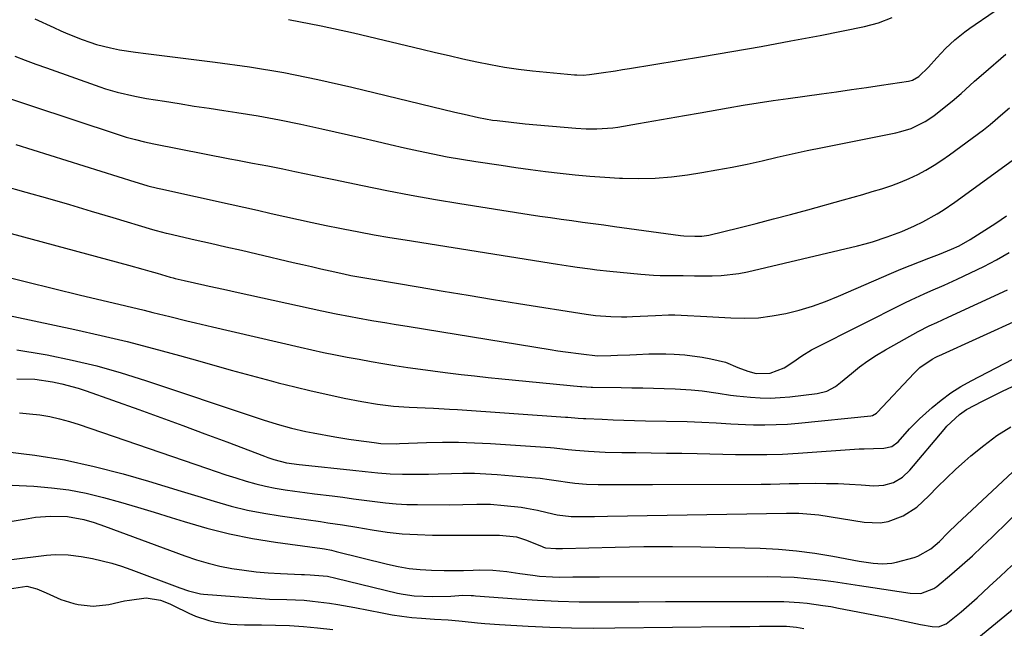
# Model space of a CAD drawing. Units: inches. Extents: x 1841434 to 1846808, y 421149 to 426488.
# Drawn here: x 1845302 to 1845570, y 421307 to 421473 of the extents above; entities that cross this region are included whole.
import ezdxf

# ---------------------------------------------------------------- set-up
doc = ezdxf.new("R2010")
doc.units = ezdxf.units.IN
doc.header["$MEASUREMENT"] = 0
doc.layers.add('7', color=7, linetype='Continuous')
doc.layers.add('8', color=7, linetype='Continuous')

msp = doc.modelspace()

# ---------------------------------------------------------------- linework, layer by layer
at = {"layer": '7', "color": 18}
for points in [[(1845305.69, 421473.73, 1846), (1845310.86, 421471.32, 1846), (1845312.77, 421470.46, 1846), (1845314.69, 421469.63, 1846), (1845318.57, 421468.07, 1846), (1845320.66, 421467.33, 1846), (1845322.53, 421466.74, 1846), (1845326.34, 421465.78, 1846), (1845328.78, 421465.29, 1846), (1845333.09, 421464.62, 1846), (1845335.99, 421464.26, 1846), (1845337.43, 421464.08, 1846), (1845338.88, 421463.9, 1846), (1845354.82, 421461.92, 1846), (1845364.21, 421460.59, 1846), (1845373.56, 421459.05, 1846), (1845382.85, 421457.18, 1846), (1845392.1, 421455.1, 1846), (1845420.15, 421448.28, 1846), (1845422.72, 421447.67, 1846), (1845426.58, 421446.78, 1846), (1845430.47, 421446.11, 1846), (1845431.68, 421445.94, 1846), (1845435.51, 421445.48, 1846), (1845439.35, 421445.1, 1846), (1845453.12, 421443.92, 1846), (1845456, 421443.74, 1846), (1845458.89, 421443.69, 1846), (1845463.2, 421443.99, 1846), (1845464.63, 421444.2, 1846), (1845470.2, 421445.15, 1846), (1845474.4, 421445.87, 1846), (1845478.61, 421446.6, 1846), (1845482.82, 421447.33, 1846), (1845487.02, 421448.08, 1846), (1845494.72, 421449.45, 1846), (1845498.79, 421450.15, 1846), (1845502.87, 421450.82, 1846), (1845506.96, 421451.43, 1846), (1845511.06, 421452.02, 1846), (1845520.14, 421453.26, 1846), (1845524.22, 421453.83, 1846), (1845528.3, 421454.41, 1846), (1845532.38, 421455, 1846), (1845536.45, 421455.61, 1846), (1845543.83, 421456.73, 1846), (1845544.96, 421457.01, 1846), (1845546.65, 421457.98, 1846), (1845549.27, 421460.53, 1846), (1845551.52, 421463.07, 1846), (1845552.7, 421464.35, 1846), (1845553.91, 421465.59, 1846), (1845556.47, 421467.95, 1846), (1845559.17, 421470.14, 1846), (1845560.57, 421471.18, 1846), (1845561.99, 421472.19, 1846), (1845580.66, 421485, 1846)], [(1845374.87, 421473.48, 1844), (1845383.74, 421471.78, 1844), (1845392.58, 421469.85, 1844), (1845411.14, 421465.42, 1844), (1845414.89, 421464.53, 1844), (1845418.64, 421463.66, 1844), (1845422.4, 421462.81, 1844), (1845426.16, 421461.97, 1844), (1845429.93, 421461.21, 1844), (1845433.71, 421460.54, 1844), (1845437.52, 421460.01, 1844), (1845441.34, 421459.56, 1844), (1845452.82, 421458.45, 1844), (1845453.4, 421458.4, 1844), (1845455.12, 421458.37, 1844), (1845456.84, 421458.5, 1844), (1845460.1, 421458.97, 1844), (1845463.93, 421459.55, 1844), (1845465.84, 421459.85, 1844), (1845467.75, 421460.16, 1844), (1845487.65, 421463.42, 1844), (1845495.69, 421464.78, 1844), (1845503.72, 421466.18, 1844), (1845511.73, 421467.67, 1844), (1845519.74, 421469.2, 1844), (1845531.81, 421471.58, 1844), (1845535.66, 421472.57, 1844), (1845539.37, 421474.02, 1844)], [(1845300.2, 421463.54, 1848), (1845303.09, 421462.45, 1848), (1845305.99, 421461.38, 1848), (1845308.89, 421460.34, 1848), (1845323.42, 421455.18, 1848), (1845324.97, 421454.65, 1848), (1845328.12, 421453.71, 1848), (1845332.91, 421452.57, 1848), (1845336.15, 421451.99, 1848), (1845341, 421451.21, 1848), (1845345.06, 421450.57, 1848), (1845349.11, 421449.93, 1848), (1845353.17, 421449.31, 1848), (1845357.22, 421448.7, 1848), (1845360.78, 421448.16, 1848), (1845366.61, 421447.21, 1848), (1845372.42, 421446.18, 1848), (1845378.2, 421445, 1848), (1845383.96, 421443.74, 1848), (1845394.85, 421441.21, 1848), (1845398.71, 421440.32, 1848), (1845402.57, 421439.44, 1848), (1845406.44, 421438.56, 1848), (1845410.3, 421437.69, 1848), (1845414.17, 421436.87, 1848), (1845418.06, 421436.1, 1848), (1845421.96, 421435.42, 1848), (1845425.87, 421434.79, 1848), (1845432.8, 421433.76, 1848), (1845436.82, 421433.18, 1848), (1845440.84, 421432.62, 1848), (1845444.87, 421432.1, 1848), (1845448.9, 421431.61, 1848), (1845452.94, 421431.17, 1848), (1845456.98, 421430.8, 1848), (1845461.03, 421430.51, 1848), (1845465.08, 421430.28, 1848), (1845465.88, 421430.24, 1848), (1845470.33, 421430.17, 1848), (1845474.78, 421430.27, 1848), (1845479.2, 421430.64, 1848), (1845483.62, 421431.19, 1848), (1845487.46, 421431.79, 1848), (1845491.61, 421432.48, 1848), (1845495.74, 421433.24, 1848), (1845499.85, 421434.1, 1848), (1845503.95, 421435.02, 1848), (1845508.04, 421435.97, 1848), (1845512.14, 421436.9, 1848), (1845516.25, 421437.77, 1848), (1845520.37, 421438.62, 1848), (1845540.4, 421442.64, 1848), (1845541.79, 421442.96, 1848), (1845544.52, 421443.83, 1848), (1845548.39, 421445.67, 1848), (1845550.75, 421447.29, 1848), (1845554.5, 421450.24, 1848), (1845555.76, 421451.25, 1848), (1845558.22, 421453.37, 1848), (1845561.81, 421456.66, 1848), (1845564.25, 421458.8, 1848), (1845570.39, 421464.03, 1848)], [(1845300.48, 421439.45, 1852), (1845332.93, 421429.23, 1852), (1845333.81, 421428.96, 1852), (1845336.48, 421428.2, 1852), (1845339.16, 421427.53, 1852), (1845340.06, 421427.33, 1852), (1845358.96, 421423.16, 1852), (1845362.69, 421422.33, 1852), (1845366.42, 421421.5, 1852), (1845370.14, 421420.66, 1852), (1845373.87, 421419.81, 1852), (1845377.6, 421418.98, 1852), (1845381.33, 421418.16, 1852), (1845385.07, 421417.38, 1852), (1845388.82, 421416.62, 1852), (1845389.75, 421416.43, 1852), (1845393.97, 421415.62, 1852), (1845398.19, 421414.83, 1852), (1845402.42, 421414.1, 1852), (1845406.66, 421413.4, 1852), (1845448.16, 421406.81, 1852), (1845451.72, 421406.26, 1852), (1845453.5, 421406, 1852), (1845457.07, 421405.51, 1852), (1845458.86, 421405.29, 1852), (1845462.43, 421404.9, 1852), (1845470.84, 421404.07, 1852), (1845474.36, 421403.81, 1852), (1845476.13, 421403.75, 1852), (1845479.41, 421403.72, 1852), (1845482.43, 421403.68, 1852), (1845485.46, 421403.6, 1852), (1845490.33, 421403.59, 1852), (1845492.75, 421403.68, 1852), (1845497.56, 421404.25, 1852), (1845499.93, 421404.72, 1852), (1845529.96, 421411.83, 1852), (1845532, 421412.35, 1852), (1845534.03, 421412.92, 1852), (1845538.03, 421414.26, 1852), (1845541.98, 421415.75, 1852), (1845545.5, 421417.23, 1852), (1845547.79, 421418.34, 1852), (1845551.69, 421420.51, 1852), (1845553.33, 421421.51, 1852), (1845556.48, 421423.67, 1852), (1845574.13, 421436.55, 1852)], [(1845296.75, 421428.26, 1854), (1845303.2, 421426.45, 1854), (1845309.15, 421424.76, 1854), (1845315.1, 421423.04, 1854), (1845321.03, 421421.29, 1854), (1845326.96, 421419.52, 1854), (1845337.74, 421416.25, 1854), (1845338.8, 421415.94, 1854), (1845341.48, 421415.24, 1854), (1845342.02, 421415.12, 1854), (1845349.37, 421413.48, 1854), (1845353.58, 421412.53, 1854), (1845357.79, 421411.57, 1854), (1845362, 421410.6, 1854), (1845366.21, 421409.62, 1854), (1845376.11, 421407.29, 1854), (1845378.62, 421406.71, 1854), (1845381.14, 421406.12, 1854), (1845383.66, 421405.55, 1854), (1845386.18, 421404.98, 1854), (1845389.93, 421404.14, 1854), (1845391.86, 421403.73, 1854), (1845395.1, 421403.14, 1854), (1845397.86, 421402.67, 1854), (1845410.17, 421400.59, 1854), (1845417, 421399.44, 1854), (1845423.84, 421398.31, 1854), (1845430.68, 421397.2, 1854), (1845437.52, 421396.1, 1854), (1845455.93, 421393.18, 1854), (1845456.57, 421393.08, 1854), (1845458.5, 421392.79, 1854), (1845462.71, 421392.49, 1854), (1845465.64, 421392.45, 1854), (1845467.1, 421392.47, 1854), (1845468.56, 421392.53, 1854), (1845474.89, 421392.84, 1854), (1845478.38, 421392.94, 1854), (1845480.13, 421392.94, 1854), (1845483.62, 421392.83, 1854), (1845487.11, 421392.66, 1854), (1845488.85, 421392.55, 1854), (1845495.41, 421392.13, 1854), (1845499.19, 421392.06, 1854), (1845502.95, 421392.2, 1854), (1845506.68, 421392.67, 1854), (1845510.4, 421393.35, 1854), (1845514.07, 421394.3, 1854), (1845517.69, 421395.38, 1854), (1845521.25, 421396.66, 1854), (1845524.77, 421398.07, 1854), (1845539.22, 421404.35, 1854), (1845541.74, 421405.42, 1854), (1845544.27, 421406.47, 1854), (1845546.81, 421407.47, 1854), (1845549.37, 421408.46, 1854), (1845552.33, 421409.57, 1854), (1845555.54, 421410.87, 1854), (1845557.65, 421411.83, 1854), (1845560.67, 421413.53, 1854), (1845564.67, 421416.09, 1854), (1845567.63, 421418.02, 1854), (1845570.57, 421419.98, 1854)], [(1845287.66, 421418.25, 1856), (1845331.21, 421406.52, 1856), (1845335.12, 421405.45, 1856), (1845337.07, 421404.89, 1856), (1845339.01, 421404.33, 1856), (1845342.54, 421403.29, 1856), (1845343.43, 421403.04, 1856), (1845343.97, 421402.91, 1856), (1845346.42, 421402.36, 1856), (1845349.23, 421401.73, 1856), (1845352.04, 421401.1, 1856), (1845353.18, 421400.84, 1856), (1845357.13, 421399.95, 1856), (1845361.09, 421399.08, 1856), (1845383.95, 421394.11, 1856), (1845387.81, 421393.29, 1856), (1845391.69, 421392.53, 1856), (1845393.63, 421392.17, 1856), (1845397.51, 421391.47, 1856), (1845401.64, 421390.78, 1856), (1845403.67, 421390.44, 1856), (1845407.73, 421389.77, 1856), (1845446.16, 421383.51, 1856), (1845448.26, 421383.18, 1856), (1845450.36, 421382.87, 1856), (1845454.57, 421382.31, 1856), (1845459.03, 421381.79, 1856), (1845462.74, 421381.9, 1856), (1845464.47, 421381.97, 1856), (1845467.92, 421382.12, 1856), (1845469.65, 421382.2, 1856), (1845473.09, 421382.35, 1856), (1845477.69, 421382.36, 1856), (1845479.99, 421382.29, 1856), (1845482.86, 421382.09, 1856), (1845487.61, 421381.45, 1856), (1845489.97, 421380.99, 1856), (1845493.93, 421380.08, 1856), (1845497.29, 421378.62, 1856), (1845500.06, 421377.59, 1856), (1845502.31, 421377.02, 1856), (1845506.15, 421377.05, 1856), (1845509.94, 421378.53, 1856), (1845512.28, 421380.09, 1856), (1845514.79, 421381.82, 1856), (1845517.39, 421383.42, 1856), (1845518.29, 421383.9, 1856), (1845542.85, 421396.23, 1856), (1845544.6, 421397.09, 1856), (1845548.15, 421398.73, 1856), (1845549.94, 421399.5, 1856), (1845553.53, 421401.06, 1856), (1845557.08, 421402.69, 1856), (1845560.76, 421404.42, 1856), (1845564.33, 421406.17, 1856), (1845567.86, 421408.01, 1856), (1845571.32, 421409.97, 1856)], [(1845296.04, 421403.8, 1858), (1845303.39, 421401.98, 1858), (1845310.74, 421400.18, 1858), (1845318.1, 421398.39, 1858), (1845325.46, 421396.62, 1858), (1845335.53, 421394.21, 1858), (1845337.85, 421393.65, 1858), (1845342.5, 421392.53, 1858), (1845347.14, 421391.39, 1858), (1845349.47, 421390.83, 1858), (1845354.12, 421389.73, 1858), (1845377.99, 421384.17, 1858), (1845381.2, 421383.45, 1858), (1845384.41, 421382.75, 1858), (1845387.64, 421382.09, 1858), (1845390.86, 421381.45, 1858), (1845394.1, 421380.86, 1858), (1845397.34, 421380.28, 1858), (1845400.58, 421379.73, 1858), (1845403.82, 421379.2, 1858), (1845407.4, 421378.65, 1858), (1845410.77, 421378.16, 1858), (1845414.14, 421377.7, 1858), (1845417.51, 421377.26, 1858), (1845421.86, 421376.74, 1858), (1845425.56, 421376.32, 1858), (1845429.27, 421375.92, 1858), (1845432.98, 421375.55, 1858), (1845454.41, 421373.47, 1858), (1845454.83, 421373.44, 1858), (1845457.32, 421373.29, 1858), (1845457.73, 421373.28, 1858), (1845465.51, 421373.17, 1858), (1845468.45, 421373.11, 1858), (1845471.39, 421373.06, 1858), (1845474.33, 421372.99, 1858), (1845477.27, 421372.91, 1858), (1845480.19, 421372.82, 1858), (1845484.62, 421372.57, 1858), (1845487.56, 421372.26, 1858), (1845491.94, 421371.62, 1858), (1845495.36, 421371.08, 1858), (1845496.96, 421370.89, 1858), (1845500.75, 421370.51, 1858), (1845503.44, 421370.34, 1858), (1845506.14, 421370.28, 1858), (1845508.83, 421370.4, 1858), (1845511.52, 421370.63, 1858), (1845518.98, 421371.5, 1858), (1845521.55, 421372.16, 1858), (1845523.9, 421373.43, 1858), (1845525.33, 421374.51, 1858), (1845528.29, 421377.02, 1858), (1845530.5, 421378.79, 1858), (1845532.77, 421380.47, 1858), (1845535.14, 421382.02, 1858), (1845537.57, 421383.47, 1858), (1845546.44, 421388.42, 1858), (1845549.46, 421389.97, 1858), (1845551.53, 421390.9, 1858), (1845554.63, 421392.31, 1858), (1845570.8, 421399.84, 1858)], [(1845300.77, 421383.45, 1862), (1845307.98, 421382.3, 1862), (1845309.04, 421382.1, 1862), (1845315.82, 421380.66, 1862), (1845322.55, 421379.04, 1862), (1845329.21, 421377.16, 1862), (1845335.83, 421375.09, 1862), (1845365.99, 421365.02, 1862), (1845367.91, 421364.39, 1862), (1845371.76, 421363.19, 1862), (1845375.64, 421362.08, 1862), (1845379.57, 421361.15, 1862), (1845381.55, 421360.77, 1862), (1845387.45, 421359.71, 1862), (1845391.31, 421359.06, 1862), (1845393.24, 421358.78, 1862), (1845398.16, 421358.13, 1862), (1845399.97, 421357.92, 1862), (1845404.38, 421357.85, 1862), (1845405.08, 421357.87, 1862), (1845412.42, 421358.14, 1862), (1845416.78, 421358.23, 1862), (1845421.15, 421358.23, 1862), (1845425.51, 421358.1, 1862), (1845429.87, 421357.87, 1862), (1845446.23, 421356.77, 1862), (1845447.21, 421356.7, 1862), (1845451.11, 421356.28, 1862), (1845453.06, 421356.09, 1862), (1845456.61, 421355.82, 1862), (1845461.14, 421355.56, 1862), (1845465.68, 421355.44, 1862), (1845469.5, 421355.4, 1862), (1845473.68, 421355.35, 1862), (1845477.86, 421355.29, 1862), (1845482.04, 421355.22, 1862), (1845486.21, 421355.14, 1862), (1845496.66, 421354.93, 1862), (1845500.95, 421354.88, 1862), (1845505.23, 421354.9, 1862), (1845509.51, 421355.01, 1862), (1845513.79, 421355.25, 1862), (1845530.41, 421356.4, 1862), (1845531.72, 421356.48, 1862), (1845534.32, 421356.57, 1862), (1845537.14, 421356.59, 1862), (1845539.25, 421357.04, 1862), (1845540.98, 421358.31, 1862), (1845544.12, 421361.86, 1862), (1845546.86, 421364.63, 1862), (1845550.25, 421367.69, 1862), (1845552.75, 421369.75, 1862), (1845555.35, 421371.68, 1862), (1845558.08, 421373.41, 1862), (1845560.9, 421375.01, 1862), (1845581.37, 421385.64, 1862)], [(1845300.75, 421375.57, 1864), (1845305.66, 421375.4, 1864), (1845310.52, 421374.73, 1864), (1845313.08, 421374.19, 1864), (1845317.52, 421372.98, 1864), (1845319.72, 421372.26, 1864), (1845334.02, 421367.15, 1864), (1845340.04, 421364.99, 1864), (1845346.05, 421362.79, 1864), (1845352.05, 421360.57, 1864), (1845358.03, 421358.31, 1864), (1845368.31, 421354.4, 1864), (1845369.16, 421354.09, 1864), (1845370.86, 421353.51, 1864), (1845374.3, 421352.61, 1864), (1845377.75, 421352.14, 1864), (1845378.61, 421352.05, 1864), (1845392.38, 421350.64, 1864), (1845395.76, 421350.29, 1864), (1845399.14, 421349.92, 1864), (1845402.53, 421349.63, 1864), (1845405.93, 421349.53, 1864), (1845410.4, 421349.54, 1864), (1845413.02, 421349.56, 1864), (1845415.64, 421349.62, 1864), (1845419.27, 421349.74, 1864), (1845422.39, 421349.79, 1864), (1845425.51, 421349.77, 1864), (1845428.63, 421349.64, 1864), (1845431.75, 421349.43, 1864), (1845442.2, 421348.55, 1864), (1845443.45, 421348.43, 1864), (1845445.93, 421348.1, 1864), (1845448.41, 421347.68, 1864), (1845450.89, 421347.32, 1864), (1845452.84, 421347.1, 1864), (1845456.05, 421346.83, 1864), (1845459.27, 421346.73, 1864), (1845462.06, 421346.72, 1864), (1845465.06, 421346.71, 1864), (1845468.07, 421346.7, 1864), (1845471.08, 421346.71, 1864), (1845474.08, 421346.71, 1864), (1845503.67, 421346.81, 1864), (1845506.22, 421346.84, 1864), (1845508.76, 421346.89, 1864), (1845511.3, 421346.96, 1864), (1845513.85, 421346.99, 1864), (1845518.38, 421347.04, 1864), (1845521.52, 421347.03, 1864), (1845524.66, 421346.97, 1864), (1845527.8, 421346.83, 1864), (1845530.93, 421346.63, 1864), (1845534.38, 421346.38, 1864), (1845537.14, 421346.51, 1864), (1845539.78, 421347.3, 1864), (1845542.18, 421348.69, 1864), (1845544.19, 421350.59, 1864), (1845553.54, 421361.7, 1864), (1845554.32, 421362.58, 1864), (1845557.7, 421365.84, 1864), (1845559.62, 421367.17, 1864), (1845563.98, 421369.46, 1864), (1845566.71, 421370.82, 1864), (1845569.45, 421372.16, 1864), (1845572.22, 421373.45, 1864)], [(1845301.49, 421366.26, 1866), (1845304.25, 421366.03, 1866), (1845307.01, 421365.7, 1866), (1845309.75, 421365.23, 1866), (1845312.45, 421364.66, 1866), (1845315.13, 421363.94, 1866), (1845317.77, 421363.11, 1866), (1845352.45, 421351.17, 1866), (1845355.11, 421350.27, 1866), (1845357.78, 421349.38, 1866), (1845360.45, 421348.53, 1866), (1845363.31, 421347.64, 1866), (1845365.92, 421346.91, 1866), (1845368.55, 421346.26, 1866), (1845371.2, 421345.74, 1866), (1845373.88, 421345.3, 1866), (1845376.57, 421344.92, 1866), (1845379.26, 421344.56, 1866), (1845381.95, 421344.21, 1866), (1845386.78, 421343.6, 1866), (1845389.68, 421343.23, 1866), (1845392.58, 421342.85, 1866), (1845395.48, 421342.46, 1866), (1845398.38, 421342.06, 1866), (1845401.28, 421341.72, 1866), (1845404.18, 421341.45, 1866), (1845407.1, 421341.3, 1866), (1845410.02, 421341.23, 1866), (1845418.62, 421341.21, 1866), (1845422.37, 421341.23, 1866), (1845426.13, 421341.32, 1866), (1845429.88, 421341.31, 1866), (1845433.61, 421341.02, 1866), (1845438.22, 421340.49, 1866), (1845439.73, 421340.29, 1866), (1845442.72, 421339.73, 1866), (1845445.3, 421339.09, 1866), (1845448.1, 421338.46, 1866), (1845451.91, 421338.02, 1866), (1845454.57, 421338, 1866), (1845458.2, 421338.01, 1866), (1845461.82, 421338.06, 1866), (1845510.57, 421338.9, 1866), (1845510.99, 421338.91, 1866), (1845513.94, 421338.94, 1866), (1845518.34, 421338.57, 1866), (1845519.39, 421338.42, 1866), (1845531.71, 421336.45, 1866), (1845536.1, 421336.3, 1866), (1845538.25, 421336.67, 1866), (1845542.42, 421338.14, 1866), (1845546.1, 421340.51, 1866), (1845549.36, 421343.66, 1866), (1845551.76, 421346.07, 1866), (1845554.19, 421348.45, 1866), (1845556.68, 421350.77, 1866), (1845559.21, 421353.05, 1866), (1845560.87, 421354.51, 1866), (1845564.34, 421357.37, 1866), (1845567.93, 421360.05, 1866), (1845571.7, 421362.48, 1866)], [(1845297.51, 421355.75, 1868), (1845305.68, 421354.74, 1868), (1845313.8, 421353.43, 1868), (1845321.82, 421351.66, 1868), (1845329.79, 421349.58, 1868), (1845336.63, 421347.58, 1868), (1845341.13, 421346.26, 1868), (1845345.62, 421344.91, 1868), (1845350.11, 421343.55, 1868), (1845354.6, 421342.17, 1868), (1845359.24, 421340.85, 1868), (1845363.65, 421339.75, 1868), (1845368.1, 421338.87, 1868), (1845372.59, 421338.13, 1868), (1845377.66, 421337.43, 1868), (1845379.64, 421337.15, 1868), (1845383.59, 421336.58, 1868), (1845385.57, 421336.29, 1868), (1845389.51, 421335.69, 1868), (1845393.45, 421335.04, 1868), (1845397.67, 421334.33, 1868), (1845401.75, 421333.75, 1868), (1845405.84, 421333.3, 1868), (1845409.96, 421333.05, 1868), (1845414.08, 421332.93, 1868), (1845430.49, 421332.86, 1868), (1845431.12, 421332.87, 1868), (1845432.37, 421332.88, 1868), (1845437.01, 421332.41, 1868), (1845439.67, 421331.56, 1868), (1845444.02, 421329.77, 1868), (1845444.31, 421329.66, 1868), (1845444.92, 421329.47, 1868), (1845447.66, 421329.26, 1868), (1845449.48, 421329.29, 1868), (1845463.87, 421329.65, 1868), (1845471.67, 421329.79, 1868), (1845479.47, 421329.83, 1868), (1845487.27, 421329.75, 1868), (1845495.07, 421329.57, 1868), (1845503.44, 421329.31, 1868), (1845508.4, 421329.05, 1868), (1845513.35, 421328.63, 1868), (1845518.27, 421327.98, 1868), (1845523.17, 421327.18, 1868), (1845530.43, 421325.83, 1868), (1845534.23, 421325.24, 1868), (1845536.78, 421325.04, 1868), (1845539.3, 421325.24, 1868), (1845540.55, 421325.5, 1868), (1845545.4, 421326.81, 1868), (1845546.39, 421327.13, 1868), (1845549.97, 421329.14, 1868), (1845552.3, 421331.18, 1868), (1845554.58, 421333.49, 1868), (1845557.12, 421335.97, 1868), (1845558.41, 421337.19, 1868), (1845572.27, 421350.21, 1868)], [(1845298.93, 421336.58, 1872), (1845303.88, 421337.47, 1872), (1845305.9, 421337.77, 1872), (1845309.96, 421338.09, 1872), (1845314.59, 421337.99, 1872), (1845319, 421337.19, 1872), (1845321.87, 421336.31, 1872), (1845324.71, 421335.32, 1872), (1845346.6, 421327.24, 1872), (1845349.75, 421326.17, 1872), (1845352.93, 421325.23, 1872), (1845356.16, 421324.46, 1872), (1845359.42, 421323.81, 1872), (1845362.71, 421323.31, 1872), (1845366.01, 421322.9, 1872), (1845369.32, 421322.62, 1872), (1845372.65, 421322.42, 1872), (1845378.39, 421322.19, 1872), (1845379.18, 421322.16, 1872), (1845380.76, 421322.11, 1872), (1845385.45, 421321.68, 1872), (1845387.76, 421321.2, 1872), (1845404.53, 421317.1, 1872), (1845406.05, 421316.78, 1872), (1845409.13, 421316.34, 1872), (1845414.1, 421316.13, 1872), (1845419.08, 421316.29, 1872), (1845422.4, 421316.52, 1872), (1845424.66, 421316.46, 1872), (1845425.23, 421316.42, 1872), (1845425.79, 421316.38, 1872), (1845437, 421315.53, 1872), (1845442.69, 421315.17, 1872), (1845448.37, 421314.9, 1872), (1845454.06, 421314.76, 1872), (1845459.76, 421314.72, 1872), (1845463, 421314.73, 1872), (1845470.32, 421314.75, 1872), (1845477.64, 421314.78, 1872), (1845484.96, 421314.8, 1872), (1845492.28, 421314.82, 1872), (1845507.66, 421314.85, 1872), (1845509.81, 421314.82, 1872), (1845514.11, 421314.57, 1872), (1845516.25, 421314.35, 1872), (1845520.52, 421313.76, 1872), (1845522.65, 421313.41, 1872), (1845524.77, 421313.02, 1872), (1845539.54, 421310.18, 1872), (1845542.06, 421309.67, 1872), (1845544.57, 421309.12, 1872), (1845547.08, 421308.57, 1872), (1845550.3, 421307.95, 1872), (1845551.98, 421307.93, 1872), (1845554.08, 421308.72, 1872), (1845554.55, 421309.05, 1872), (1845558.17, 421311.99, 1872), (1845559.65, 421313.23, 1872), (1845562.54, 421315.81, 1872), (1845565.86, 421318.87, 1872), (1845568.93, 421321.72, 1872), (1845571.98, 421324.59, 1872)], [(1845299.35, 421326.25, 1874), (1845308.9, 421327.4, 1874), (1845311.25, 421327.6, 1874), (1845314.79, 421327.55, 1874), (1845318.3, 421327.1, 1874), (1845321.37, 421326.51, 1874), (1845324.04, 421325.92, 1874), (1845326.69, 421325.25, 1874), (1845329.31, 421324.44, 1874), (1845331.9, 421323.54, 1874), (1845345.2, 421318.54, 1874), (1845347.58, 421317.7, 1874), (1845350.82, 421316.88, 1874), (1845351.65, 421316.79, 1874), (1845364.9, 421315.78, 1874), (1845367.27, 421315.62, 1874), (1845369.64, 421315.49, 1874), (1845374.38, 421315.34, 1874), (1845379.11, 421315.13, 1874), (1845381.42, 421314.92, 1874), (1845386.02, 421314.35, 1874), (1845388.31, 421314, 1874), (1845392.87, 421313.17, 1874), (1845400.41, 421311.68, 1874), (1845403.07, 421311.2, 1874), (1845405.74, 421310.79, 1874), (1845408.42, 421310.49, 1874), (1845411.11, 421310.25, 1874), (1845414.61, 421310.01, 1874), (1845418.39, 421309.78, 1874), (1845421.22, 421309.57, 1874), (1845422.16, 421309.47, 1874), (1845426.31, 421309.01, 1874), (1845428.32, 421308.83, 1874), (1845432.35, 421308.54, 1874), (1845440.13, 421308.11, 1874), (1845446.04, 421307.84, 1874), (1845451.95, 421307.65, 1874), (1845457.87, 421307.58, 1874), (1845463.78, 421307.59, 1874), (1845495.19, 421307.98, 1874), (1845497.87, 421308.01, 1874), (1845500.55, 421308.03, 1874), (1845503.24, 421308.05, 1874), (1845505.92, 421308.06, 1874), (1845510.61, 421308.05, 1874), (1845513.3, 421307.82, 1874), (1845515.28, 421307.44, 1874)], [(1845298.75, 421318.22, 1876), (1845303.49, 421318.98, 1876), (1845306.24, 421318.28, 1876), (1845308.74, 421317.13, 1876), (1845312.82, 421315.32, 1876), (1845316.3, 421314.22, 1876), (1845317.5, 421314, 1876), (1845321.58, 421313.53, 1876), (1845325.84, 421313.99, 1876), (1845330.09, 421314.95, 1876), (1845331.52, 421315.2, 1876), (1845336.01, 421315.8, 1876), (1845339.94, 421315.15, 1876), (1845342.49, 421314.14, 1876), (1845343.38, 421313.74, 1876), (1845347.66, 421311.63, 1876), (1845349.44, 421310.84, 1876), (1845353.13, 421309.6, 1876), (1845355.03, 421309.17, 1876), (1845358.91, 421308.63, 1876), (1845360.86, 421308.5, 1876), (1845362.82, 421308.45, 1876), (1845367.46, 421308.46, 1876), (1845371.29, 421308.4, 1876), (1845375.11, 421308.26, 1876), (1845378.92, 421308, 1876), (1845382.73, 421307.65, 1876), (1845386.96, 421307.16, 1876)], [(1845561.42, 421303.77, 1874), (1845576.74, 421316.32, 1874)]]:
    msp.add_polyline3d(points, dxfattribs=at)
at = {"layer": '8', "color": 18}
for points in [[(1845292.63, 421454.01, 1850), (1845328.15, 421442.21, 1850), (1845330.61, 421441.44, 1850), (1845333.09, 421440.75, 1850), (1845335.59, 421440.14, 1850), (1845338.11, 421439.61, 1850), (1845358.84, 421435.56, 1850), (1845360.91, 421435.16, 1850), (1845365.05, 421434.37, 1850), (1845369.19, 421433.6, 1850), (1845373.32, 421432.77, 1850), (1845376.56, 421432.09, 1850), (1845379.2, 421431.52, 1850), (1845381.85, 421430.96, 1850), (1845384.5, 421430.4, 1850), (1845387.15, 421429.85, 1850), (1845395.03, 421428.21, 1850), (1845401.62, 421426.88, 1850), (1845408.23, 421425.63, 1850), (1845414.86, 421424.46, 1850), (1845421.5, 421423.37, 1850), (1845440.45, 421420.38, 1850), (1845443.35, 421419.93, 1850), (1845446.26, 421419.49, 1850), (1845449.17, 421419.08, 1850), (1845452.08, 421418.68, 1850), (1845455, 421418.28, 1850), (1845457.91, 421417.89, 1850), (1845460.83, 421417.49, 1850), (1845463.74, 421417.09, 1850), (1845481.71, 421414.61, 1850), (1845482.63, 421414.51, 1850), (1845485.55, 421414.39, 1850), (1845487.48, 421414.44, 1850), (1845488.75, 421414.61, 1850), (1845489.38, 421414.74, 1850), (1845497.57, 421416.75, 1850), (1845502.29, 421417.93, 1850), (1845507, 421419.14, 1850), (1845511.7, 421420.38, 1850), (1845516.39, 421421.65, 1850), (1845526.12, 421424.33, 1850), (1845528.73, 421425.07, 1850), (1845531.35, 421425.81, 1850), (1845533.96, 421426.58, 1850), (1845536.56, 421427.36, 1850), (1845539.29, 421428.26, 1850), (1845541.68, 421429.15, 1850), (1845544.03, 421430.16, 1850), (1845546.34, 421431.26, 1850), (1845548.59, 421432.47, 1850), (1845550.8, 421433.76, 1850), (1845552.94, 421435.16, 1850), (1845555.03, 421436.63, 1850), (1845564.24, 421443.46, 1850), (1845566.07, 421444.88, 1850), (1845569.59, 421447.88, 1850), (1845571.33, 421449.4, 1850)], [(1845283.25, 421396.04, 1860), (1845316.57, 421388.97, 1860), (1845323.74, 421387.37, 1860), (1845330.88, 421385.68, 1860), (1845337.99, 421383.83, 1860), (1845345.08, 421381.89, 1860), (1845348.38, 421380.94, 1860), (1845353.8, 421379.41, 1860), (1845359.23, 421377.9, 1860), (1845364.66, 421376.43, 1860), (1845370.1, 421374.97, 1860), (1845372.06, 421374.45, 1860), (1845376.53, 421373.31, 1860), (1845381.02, 421372.23, 1860), (1845385.53, 421371.24, 1860), (1845390.05, 421370.3, 1860), (1845394.86, 421369.35, 1860), (1845399.13, 421368.62, 1860), (1845403.43, 421368.11, 1860), (1845407.75, 421367.77, 1860), (1845412.07, 421367.58, 1860), (1845414.33, 421367.51, 1860), (1845418.72, 421367.3, 1860), (1845420.91, 421367.16, 1860), (1845450.31, 421365.1, 1860), (1845451.01, 421365.05, 1860), (1845453.81, 421364.83, 1860), (1845455.21, 421364.74, 1860), (1845455.91, 421364.7, 1860), (1845460.37, 421364.5, 1860), (1845463.31, 421364.38, 1860), (1845466.24, 421364.27, 1860), (1845469.18, 421364.18, 1860), (1845472.11, 421364.11, 1860), (1845483.48, 421363.86, 1860), (1845485.48, 421363.81, 1860), (1845487.47, 421363.73, 1860), (1845491.45, 421363.5, 1860), (1845495.44, 421363.27, 1860), (1845499.43, 421363.1, 1860), (1845501.59, 421363.03, 1860), (1845504.67, 421362.99, 1860), (1845507.74, 421363.04, 1860), (1845510.81, 421363.21, 1860), (1845513.88, 421363.46, 1860), (1845533.55, 421365.48, 1860), (1845534.03, 421365.57, 1860), (1845535.1, 421366.14, 1860), (1845535.28, 421366.31, 1860), (1845545.34, 421377.09, 1860), (1845546.91, 421378.59, 1860), (1845550.25, 421380.9, 1860), (1845551.31, 421381.44, 1860), (1845551.85, 421381.69, 1860), (1845552.13, 421381.81, 1860), (1845585.67, 421397.04, 1860)], [(1845295.44, 421346.68, 1870), (1845305.43, 421346.23, 1870), (1845310.22, 421345.85, 1870), (1845314.98, 421345.25, 1870), (1845319.69, 421344.34, 1870), (1845324.36, 421343.2, 1870), (1845329, 421341.89, 1870), (1845333.63, 421340.54, 1870), (1845338.25, 421339.14, 1870), (1845342.85, 421337.71, 1870), (1845346.43, 421336.58, 1870), (1845352.56, 421334.81, 1870), (1845358.75, 421333.25, 1870), (1845365, 421332.02, 1870), (1845371.3, 421330.99, 1870), (1845382.68, 421329.43, 1870), (1845383.33, 421329.33, 1870), (1845384.62, 421329.13, 1870), (1845386.56, 421328.78, 1870), (1845387.2, 421328.63, 1870), (1845387.83, 421328.48, 1870), (1845401.78, 421324.98, 1870), (1845404.75, 421324.34, 1870), (1845407.74, 421323.83, 1870), (1845410.75, 421323.51, 1870), (1845413.79, 421323.32, 1870), (1845417.23, 421323.25, 1870), (1845419.89, 421323.23, 1870), (1845422.54, 421323.28, 1870), (1845425.2, 421323.35, 1870), (1845426.77, 421323.42, 1870), (1845430.49, 421323.39, 1870), (1845434.36, 421322.98, 1870), (1845437.9, 421322.46, 1870), (1845441.44, 421321.96, 1870), (1845443.22, 421321.76, 1870), (1845446.78, 421321.52, 1870), (1845448.57, 421321.49, 1870), (1845452.31, 421321.5, 1870), (1845454.75, 421321.51, 1870), (1845459.63, 421321.53, 1870), (1845505.44, 421321.63, 1870), (1845509.04, 421321.57, 1870), (1845512.64, 421321.41, 1870), (1845516.22, 421321.11, 1870), (1845519.8, 421320.72, 1870), (1845523.38, 421320.24, 1870), (1845526.94, 421319.74, 1870), (1845530.51, 421319.21, 1870), (1845534.07, 421318.66, 1870), (1845544.26, 421317.04, 1870), (1845547.16, 421317.01, 1870), (1845550.77, 421318.32, 1870), (1845551.55, 421318.89, 1870), (1845555.69, 421322.38, 1870), (1845558.48, 421324.8, 1870), (1845561.24, 421327.25, 1870), (1845563.94, 421329.77, 1870), (1845566.6, 421332.33, 1870), (1845575.55, 421341.12, 1870)]]:
    msp.add_polyline3d(points, dxfattribs=at)

doc.saveas('drawing.dxf')
